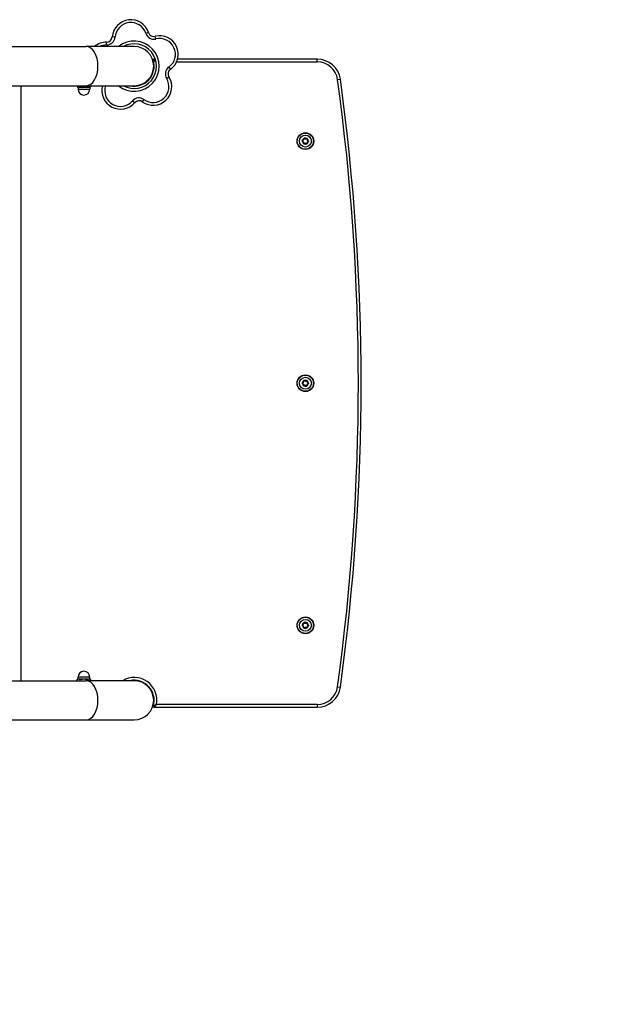
# Model space of a CAD drawing. Units: millimetres. Extents: x -2808 to 4333, y -3631 to 4440.
# Drawn here: x 1157 to 1803, y -1854 to -797 of the extents above; entities that cross this region are included whole.
import ezdxf

# ---------------------------------------------------------------- set-up
doc = ezdxf.new("R2010")
doc.units = ezdxf.units.MM
doc.header["$LTSCALE"] = 45
doc.linetypes.add('DASHED', pattern=[0.2068, 0.1655, -0.0413])
doc.layers.add('SW_Toestellen', color=2, linetype='Continuous')

msp = doc.modelspace()

# ---------------------------------------------------------------- linework, layer by layer
at = {"layer": 'SW_Toestellen'}
for p, q in [((1295.6, -810.5), (1292.7, -811.4)), ((1250.6, -823.8), (1250.6, -820.8)), ((1259.6, -815.4), (1256.6, -815.2)), ((1303.4, -817.4), (1302.7, -814.5)), ((1116.2, -825.6), (1228.6, -825.6)), ((1280.2, -825.6), (1228.6, -825.6)), ((1303, -839.1), (1301.7, -839.1)), ((1325.7, -842.1), (1477, -842.1)), ((1477, -839.1), (1326.8, -839.1)), ((1477, -842.1), (1477, -839.1)), ((1317.5, -847.7), (1319.2, -850.1)), ((1315.1, -859.7), (1317.6, -858.1)), ((1498.8, -861.1), (1501.8, -860.7)), ((1111.3, -867.6), (1228.6, -867.6)), ((1158.7, -1506.6), (1158.7, -867.6)), ((1218.8, -867.6), (1218.8, -868.6)), ((1219.7, -869.2), (1219.3, -869)), ((1219.7, -869.2), (1220, -869.2)), ((1219.9, -869.2), (1219.9, -871.4)), ((1219.9, -871.4), (1232.4, -871.4)), ((1220, -869.2), (1224.8, -869.2)), ((1221.1, -867.6), (1221.1, -868.6)), ((1224.8, -869.2), (1231, -869.2)), ((1228.5, -867.6), (1228.5, -868.6)), ((1228.6, -867.6), (1280.2, -867.6)), ((1231, -869.2), (1232.7, -869.2)), ((1232.4, -869.2), (1232.4, -871.4)), ((1232.7, -869.2), (1233, -869)), ((1233.5, -867.6), (1233.5, -868.6)), ((1249.4, -867.6), (1249.2, -867.6)), ((1278.5, -883.8), (1280.8, -885.8)), ((1290.7, -882.4), (1288.9, -884.8)), ((1460.9, -927), (1461, -926.9)), ((1461, -926.7), (1461, -926.6)), ((1462.2, -929.6), (1462.3, -929.6)), ((1462.5, -929.8), (1462.5, -929.8)), ((1462.6, -924.3), (1462.7, -924.2)), ((1462.9, -924.1), (1462.9, -924.2)), ((1465.4, -930), (1465.5, -930)), ((1465.7, -929.9), (1465.6, -929.9)), ((1465.8, -924.3), (1465.9, -924.4)), ((1466.1, -924.5), (1466, -924.5)), ((1467.4, -927.1), (1467.3, -927.2)), ((1467.4, -927.5), (1467.3, -927.4)), ((1462.6, -1184.3), (1462.7, -1184.2)), ((1462.9, -1184.1), (1462.9, -1184.2)), ((1460.9, -1187), (1461, -1186.9)), ((1461, -1186.7), (1461, -1186.6)), ((1462.2, -1189.6), (1462.3, -1189.6)), ((1462.5, -1189.8), (1462.5, -1189.8)), ((1465.4, -1190), (1465.5, -1190)), ((1465.7, -1189.9), (1465.6, -1189.9)), ((1465.8, -1184.3), (1465.9, -1184.4)), ((1466.1, -1184.5), (1466, -1184.5)), ((1467.4, -1187.1), (1467.3, -1187.2)), ((1467.4, -1187.5), (1467.3, -1187.4)), ((1460.9, -1447), (1461, -1446.9)), ((1461, -1446.7), (1461, -1446.6)), ((1462.6, -1444.3), (1462.7, -1444.2)), ((1462.9, -1444.1), (1462.9, -1444.2)), ((1465.8, -1444.3), (1465.9, -1444.4)), ((1466.1, -1444.5), (1466, -1444.5)), ((1467.4, -1447.1), (1467.3, -1447.2)), ((1467.4, -1447.5), (1467.3, -1447.4)), ((1462.2, -1449.6), (1462.3, -1449.6)), ((1462.5, -1449.8), (1462.5, -1449.8)), ((1465.4, -1450), (1465.5, -1450)), ((1465.7, -1449.9), (1465.6, -1449.9)), ((659.6, -1506.6), (1228.6, -1506.6)), ((1218.7, -1506.6), (1218.7, -1505.5)), ((1219.7, -1505), (1218.8, -1505.5)), ((1220.4, -1505), (1219.7, -1505)), ((1232.4, -1502.7), (1219.9, -1502.7)), ((1219.9, -1505), (1219.9, -1502.7)), ((1225.9, -1505), (1220.4, -1505)), ((1222.2, -1506.6), (1222.2, -1505.5)), ((1231.7, -1505), (1225.9, -1505)), ((1280.2, -1506.6), (1228.6, -1506.6)), ((1229.7, -1506.6), (1229.7, -1505.5)), ((1232.7, -1505), (1231.7, -1505)), ((1232.4, -1505), (1232.4, -1502.7)), ((1232.7, -1505), (1233.5, -1505.5)), ((1233.7, -1506.6), (1233.7, -1505.5)), ((1296, -1513.1), (1295.4, -1513.1)), ((1299.2, -1518.1), (1298.9, -1518.1)), ((1299.2, -1517.5), (1299.2, -1518.1)), ((1498.8, -1513.1), (1501.8, -1513.5)), ((1477, -1532.1), (1304.2, -1532.1)), ((1477, -1532.1), (1477, -1535.1)), ((1301.7, -1535.1), (1477, -1535.1)), ((659.6, -1548.6), (1228.6, -1548.6)), ((1228.6, -1548.6), (1280.2, -1548.6))]:
    msp.add_line(p, q, dxfattribs=at)
for centre, radius in [((1464.2, -927.1), 9), ((1464.2, -927.1), 8.9), ((1464.2, -927.1), 8.7), ((1464.2, -927.1), 6.4), ((1464.2, -1187.1), 9), ((1464.2, -1187.1), 8.9), ((1464.2, -1187.1), 8.7), ((1464.2, -1187.1), 6.4), ((1464.2, -1447.1), 9), ((1464.2, -1447.1), 8.9), ((1464.2, -1447.1), 8.7), ((1464.2, -1447.1), 6.4)]:
    msp.add_circle(centre, radius, dxfattribs=at)
for centre, radius, start, end in [((1276.6, -816.7), 20, 18.0302, 175.7315), ((1276.6, -816.7), 20, 18.0302, 175.7315), ((1276.6, -816.7), 17, 18.0302, 175.7315), ((1301.3, -808.7), 9, 198.0302, 283.7315), ((1301.3, -808.7), 6, 198.0302, 283.7315), ((1301.3, -808.7), 6, 198.0302, 283.7315), ((1307.5, -833.9), 20, 306.0302, 103.7315), ((1307.5, -833.9), 20, 306.0302, 103.7315), ((1250.6, -840.8), 20, 90.0302, 130.5424), ((1250.6, -840.8), 20, 90.0302, 130.5424), ((1250.6, -840.8), 17, 90.0302, 116.616), ((1250.6, -814.8), 6, 270.0302, 355.7315), ((1250.6, -814.8), 6, 270.0302, 355.7315), ((1250.6, -814.8), 9, 270.0302, 355.7315), ((1280.2, -846.6), 27, 231.0576, 128.9424), ((1280.2, -846.6), 24, 241.045, 118.955), ((1280.2, -846.6), 24, 241.045, 118.955), ((1307.5, -833.9), 17, 306.0302, 103.7315), ((1280.2, -846.6), 21, 270, 90), ((1280.2, -846.6), 21.5, 257.6192, 16.7914), ((1301.7, -840.1), 1, 90, 196.7914), ((1477, -864.1), 25, 7.8164, 90), ((1477, -864.1), 22, 7.8164, 90), ((1322.7, -854.9), 9, 126.0302, 211.7315), ((1322.7, -854.9), 6, 126.0302, 211.7315), ((1322.7, -854.9), 6, 126.0302, 211.7315), ((1300.6, -868.6), 20, 234.0302, 31.7315), ((1300.6, -868.6), 20, 234.0302, 31.7315), ((1300.6, -868.6), 17, 234.0302, 31.7315), ((-875.9, -1187.1), 2397, 352.1836, 7.8164), ((-875.9, -1187.1), 2400, 352.1836, 7.8164), ((1226.2, -871.4), 6.25, 180, 0), ((1265.5, -872.8), 20, 164.6902, 319.7315), ((1265.5, -872.8), 20, 164.6902, 319.7315), ((1265.5, -872.8), 17, 162.0302, 319.7315), ((1240.8, -864.8), 9, 342.0302, 342.271), ((1285.4, -889.7), 9, 54.0302, 139.7315), ((1285.4, -889.7), 6, 54.0302, 139.7315), ((1285.4, -889.7), 6, 54.0302, 139.7315), ((1464.2, -927.1), 3.25, 118.9037, 172.6047), ((1461, -926.8), 0.204, 105.3609, 114.8835), ((1461, -926.8), 0.104, 105.3609, 246.1475), ((1460, -929.1), 2.22, 345.3609, 66.1475), ((1461, -926.8), 0.204, 236.6249, 246.1475), ((1464.2, -927.1), 3.25, 178.9037, 232.6047), ((1460.4, -924.5), 2.32, 285.3609, 6.1475), ((1460.4, -924.5), 2.22, 285.3609, 6.1475), ((1460, -929.1), 2.32, 345.3609, 66.1475), ((1462.4, -929.7), 0.204, 165.3609, 174.8835), ((1462.4, -929.7), 0.104, 165.3609, 306.1475), ((1463.8, -931.6), 2.32, 45.3609, 126.1475), ((1463.8, -931.6), 2.22, 45.3609, 126.1475), ((1462.4, -929.7), 0.204, 296.6249, 306.1475), ((1464.2, -927.1), 3.25, 238.9037, 292.6047), ((1462.8, -924.2), 0.204, 176.6249, 186.1475), ((1462.8, -924.2), 0.104, 45.3609, 186.1475), ((1464.2, -927.1), 3.25, 58.9037, 112.6047), ((1464.5, -922.5), 2.22, 225.3609, 306.1475), ((1462.8, -924.2), 0.204, 45.3609, 54.8835), ((1464.5, -922.5), 2.32, 225.3609, 306.1475), ((1465.5, -929.9), 0.204, 225.3609, 234.8835), ((1465.5, -929.9), 0.104, 225.3609, 6.1475), ((1467.9, -929.6), 2.32, 105.3609, 186.1475), ((1467.9, -929.6), 2.22, 105.3609, 186.1475), ((1464.2, -927.1), 3.25, 298.9037, 352.6047), ((1465.5, -929.9), 0.204, 356.6249, 6.1475), ((1465.9, -924.5), 0.204, 116.6249, 126.1475), ((1465.9, -924.5), 0.104, 345.3609, 126.1475), ((1468.3, -925.1), 2.32, 165.3609, 246.1475), ((1468.3, -925.1), 2.22, 165.3609, 246.1475), ((1465.9, -924.5), 0.204, 345.3609, 354.8835), ((1464.2, -927.1), 3.25, 358.9037, 52.6047), ((1467.3, -927.3), 0.104, 285.3609, 66.1475), ((1467.3, -927.3), 0.204, 56.6249, 66.1475), ((1467.3, -927.3), 0.204, 285.3609, 294.8835), ((1464.2, -1187.1), 3.25, 118.9037, 172.6047), ((1460.4, -1184.5), 2.32, 285.3609, 6.1475), ((1460.4, -1184.5), 2.22, 285.3609, 6.1475), ((1462.8, -1184.2), 0.204, 176.6249, 186.1475), ((1462.8, -1184.2), 0.104, 45.3609, 186.1475), ((1464.2, -1187.1), 3.25, 58.9037, 112.6047), ((1464.5, -1182.5), 2.22, 225.3609, 306.1475), ((1462.8, -1184.2), 0.204, 45.3609, 54.8835), ((1464.5, -1182.5), 2.32, 225.3609, 306.1475), ((1461, -1186.8), 0.204, 105.3609, 114.8835), ((1461, -1186.8), 0.104, 105.3609, 246.1475), ((1460, -1189.1), 2.22, 345.3609, 66.1475), ((1461, -1186.8), 0.204, 236.6249, 246.1475), ((1464.2, -1187.1), 3.25, 178.9037, 232.6047), ((1460, -1189.1), 2.32, 345.3609, 66.1475), ((1462.4, -1189.7), 0.204, 165.3609, 174.8835), ((1462.4, -1189.7), 0.104, 165.3609, 306.1475), ((1463.8, -1191.6), 2.32, 45.3609, 126.1475), ((1463.8, -1191.6), 2.22, 45.3609, 126.1475), ((1462.4, -1189.7), 0.204, 296.6249, 306.1475), ((1464.2, -1187.1), 3.25, 238.9037, 292.6047), ((1465.5, -1189.9), 0.204, 225.3609, 234.8835), ((1465.5, -1189.9), 0.104, 225.3609, 6.1475), ((1467.9, -1189.6), 2.32, 105.3609, 186.1475), ((1467.9, -1189.6), 2.22, 105.3609, 186.1475), ((1464.2, -1187.1), 3.25, 298.9037, 352.6047), ((1465.5, -1189.9), 0.204, 356.6249, 6.1475), ((1465.9, -1184.5), 0.204, 116.6249, 126.1475), ((1465.9, -1184.5), 0.104, 345.3609, 126.1475), ((1468.3, -1185.1), 2.32, 165.3609, 246.1475), ((1468.3, -1185.1), 2.22, 165.3609, 246.1475), ((1465.9, -1184.5), 0.204, 345.3609, 354.8835), ((1464.2, -1187.1), 3.25, 358.9037, 52.6047), ((1467.3, -1187.3), 0.104, 285.3609, 66.1475), ((1467.3, -1187.3), 0.204, 56.6249, 66.1475), ((1467.3, -1187.3), 0.204, 285.3609, 294.8835), ((1464.2, -1447.1), 3.25, 118.9037, 172.6047), ((1461, -1446.8), 0.204, 105.3609, 114.8835), ((1461, -1446.8), 0.104, 105.3609, 246.1475), ((1460, -1449.1), 2.22, 345.3609, 66.1475), ((1461, -1446.8), 0.204, 236.6249, 246.1475), ((1464.2, -1447.1), 3.25, 178.9037, 232.6047), ((1460.4, -1444.5), 2.32, 285.3609, 6.1475), ((1460.4, -1444.5), 2.22, 285.3609, 6.1475), ((1460, -1449.1), 2.32, 345.3609, 66.1475), ((1462.8, -1444.2), 0.204, 176.6249, 186.1475), ((1462.8, -1444.2), 0.104, 45.3609, 186.1475), ((1464.2, -1447.1), 3.25, 58.9037, 112.6047), ((1464.5, -1442.5), 2.22, 225.3609, 306.1475), ((1462.8, -1444.2), 0.204, 45.3609, 54.8835), ((1464.5, -1442.5), 2.32, 225.3609, 306.1475), ((1467.9, -1449.6), 2.32, 105.3609, 186.1475), ((1467.9, -1449.6), 2.22, 105.3609, 186.1475), ((1464.2, -1447.1), 3.25, 298.9037, 352.6047), ((1465.9, -1444.5), 0.204, 116.6249, 126.1475), ((1465.9, -1444.5), 0.104, 345.3609, 126.1475), ((1468.3, -1445.1), 2.32, 165.3609, 246.1475), ((1468.3, -1445.1), 2.22, 165.3609, 246.1475), ((1465.9, -1444.5), 0.204, 345.3609, 354.8835), ((1464.2, -1447.1), 3.25, 358.9037, 52.6047), ((1467.3, -1447.3), 0.104, 285.3609, 66.1475), ((1467.3, -1447.3), 0.204, 56.6249, 66.1475), ((1467.3, -1447.3), 0.204, 285.3609, 294.8835), ((1462.4, -1449.7), 0.204, 165.3609, 174.8835), ((1462.4, -1449.7), 0.104, 165.3609, 306.1475), ((1463.8, -1451.6), 2.32, 45.3609, 126.1475), ((1463.8, -1451.6), 2.22, 45.3609, 126.1475), ((1462.4, -1449.7), 0.204, 296.6249, 306.1475), ((1464.2, -1447.1), 3.25, 238.9037, 292.6047), ((1465.5, -1449.9), 0.204, 225.3609, 234.8835), ((1465.5, -1449.9), 0.104, 225.3609, 6.1475), ((1465.5, -1449.9), 0.204, 356.6249, 6.1475), ((1226.2, -1502.7), 6.25, 0, 180), ((1280.2, -1527.6), 24.5, 349.4162, 121.0027), ((1280.2, -1527.6), 21.5, 343.2086, 102.3808), ((1280.2, -1527.6), 21, 270, 90), ((1477, -1510.1), 22, 270, 352.1836), ((1477, -1510.1), 25, 270, 352.1836), ((1301.7, -1534.1), 1, 163.2086, 270)]:
    msp.add_arc(centre, radius, start, end, dxfattribs=at)
at = {"layer": 'SW_Toestellen', "color": 254, "linetype": 'DASHED', "ltscale": 5}
for centre, radius, end in [((1158.7, -1537.1), 1500, 0), ((1477, -1510.1), 1525, 352.1836)]:
    msp.add_arc(centre, radius, 270, end, dxfattribs=at)
at = {"layer": 'SW_Toestellen'}
for centre in [(1228.6, -846.6), (1228.6, -1527.6)]:
    msp.add_ellipse(centre, major_axis=(0, 21), ratio=0.603208, start_param=3.141593, end_param=6.283185, dxfattribs=at)
for points, knots in [([(1300.7, -840.4), (1300.7, -840.4), (1300.8, -840.4), (1300.8, -840.4), (1300.8, -840.4), (1301, -840.5), (1301.1, -840.5), (1301.2, -840.6), (1301.3, -840.6), (1301.6, -840.8), (1301.8, -840.8), (1302.1, -841), (1302.3, -841.1), (1302.7, -841.3), (1303, -841.4), (1303.4, -841.6), (1303.5, -841.7), (1303.7, -841.8)], [-0.4136486, -0.4136486, -0.4136486, -0.4136486, -0.3903761, -0.3903761, -0.3531401, -0.3531401, -0.312767, -0.312767, -0.2736715, -0.2736715, -0.2141442, -0.2141442, -0.166541, -0.166541, -0.0897657, -0.0897657, -0.0516689, -0.0516689, -0.0516689, -0.0516689]), ([(1303.6, -841.2), (1303.6, -841.2), (1303.6, -841.2), (1303.4, -841), (1303.2, -840.7), (1302.9, -840.4), (1302.7, -840.2), (1302.5, -840), (1302.4, -839.8), (1302.1, -839.6), (1302.1, -839.5), (1301.9, -839.3), (1301.9, -839.3), (1301.8, -839.1), (1301.7, -839.1), (1301.7, -839.1), (1301.7, -839.1), (1301.7, -839.1)], [0.0880284, 0.0880284, 0.0880284, 0.0880284, 0.0897657, 0.0897657, 0.166541, 0.166541, 0.2141442, 0.2141442, 0.2736715, 0.2736715, 0.312767, 0.312767, 0.3531401, 0.3531401, 0.3903761, 0.3903761, 0.4136486, 0.4136486, 0.4136486, 0.4136486]), ([(1460.8, -926.8), (1460.8, -926.8), (1460.8, -926.8), (1460.8, -926.8), (1460.8, -926.8), (1460.9, -926.7), (1460.9, -926.7), (1460.9, -926.7), (1460.9, -926.7), (1460.9, -926.6)], [-0.02311288, -0.02311288, -0.02311288, -0.02311288, -0.02249655, -0.02249655, -0.01555583, -0.01555583, -0.00800097, -0.00800097, 0, 0, 0, 0]), ([(1460.9, -927), (1460.9, -927), (1460.9, -927), (1460.8, -926.9), (1460.8, -926.9), (1460.8, -926.9), (1460.8, -926.8), (1460.8, -926.8), (1460.8, -926.8), (1460.8, -926.8)], [-0.02924122, -0.02924122, -0.02924122, -0.02924122, -0.02037606, -0.02037606, -0.0138029, -0.0138029, -0.00684882, -0.00684882, -0.00621736, -0.00621736, -0.00621736, -0.00621736]), ([(1462.3, -929.8), (1462.3, -929.8), (1462.3, -929.8), (1462.3, -929.8), (1462.2, -929.8), (1462.2, -929.8), (1462.2, -929.7), (1462.2, -929.7), (1462.2, -929.7), (1462.2, -929.6)], [-0.02311277, -0.02311277, -0.02311277, -0.02311277, -0.02249363, -0.02249363, -0.01555295, -0.01555295, -0.00799858, -0.00799858, 0, 0, 0, 0]), ([(1462.5, -929.9), (1462.5, -929.9), (1462.4, -929.9), (1462.4, -929.9), (1462.4, -929.9), (1462.3, -929.9), (1462.3, -929.9), (1462.3, -929.8)], [-0.02301518, -0.02301518, -0.02301518, -0.02301518, -0.01373789, -0.01373789, -0.0069032, -0.0069032, 0, 0, 0, 0]), ([(1462.6, -924.2), (1462.6, -924.2), (1462.6, -924.2), (1462.6, -924.1), (1462.6, -924.1), (1462.7, -924.1), (1462.7, -924.1), (1462.7, -924.1)], [-0.02301518, -0.02301518, -0.02301518, -0.02301518, -0.01373802, -0.01373802, -0.00690319, -0.00690319, 0, 0, 0, 0]), ([(1462.7, -924.1), (1462.7, -924), (1462.7, -924), (1462.8, -924), (1462.8, -924), (1462.8, -924), (1462.8, -924), (1462.9, -924), (1462.9, -924.1), (1462.9, -924.1)], [-0.02308893, -0.02308893, -0.02308893, -0.02308893, -0.01995701, -0.01995701, -0.01553782, -0.01553782, -0.00798597, -0.00798597, 0, 0, 0, 0]), ([(1465.6, -930.1), (1465.6, -930.1), (1465.6, -930.1), (1465.6, -930.1), (1465.6, -930.1), (1465.5, -930.1), (1465.5, -930.1), (1465.5, -930.1), (1465.4, -930.1), (1465.4, -930.1)], [-0.02308353, -0.02308353, -0.02308353, -0.02308353, -0.01938297, -0.01938297, -0.01553143, -0.01553143, -0.00798064, -0.00798064, 0, 0, 0, 0]), ([(1465.7, -929.9), (1465.7, -929.9), (1465.7, -930), (1465.7, -930), (1465.7, -930), (1465.7, -930.1), (1465.6, -930.1), (1465.6, -930.1)], [-0.02301518, -0.02301518, -0.02301518, -0.02301518, -0.01373777, -0.01373777, -0.00690321, -0.00690321, 0, 0, 0, 0]), ([(1465.8, -924.3), (1465.9, -924.3), (1465.9, -924.3), (1465.9, -924.3), (1465.9, -924.3), (1466, -924.3), (1466, -924.3), (1466, -924.3), (1466, -924.3), (1466.1, -924.3)], [-0.02527813, -0.02527813, -0.02527813, -0.02527813, -0.01907137, -0.01907137, -0.01425014, -0.01425014, -0.00680113, -0.00680113, -0.00225956, -0.00225956, -0.00225956, -0.00225956]), ([(1466.1, -924.3), (1466.1, -924.3), (1466.1, -924.3), (1466.1, -924.3), (1466.1, -924.3), (1466.1, -924.4), (1466.1, -924.4), (1466.1, -924.4), (1466.1, -924.5), (1466.1, -924.5)], [-0.02311288, -0.02311288, -0.02311288, -0.02311288, -0.02249552, -0.02249552, -0.01555481, -0.01555481, -0.00800013, -0.00800013, 0, 0, 0, 0]), ([(1467.4, -927.1), (1467.4, -927.1), (1467.5, -927.2), (1467.5, -927.2), (1467.5, -927.2), (1467.5, -927.3), (1467.5, -927.3), (1467.5, -927.3), (1467.5, -927.3), (1467.5, -927.3)], [-0.02864009, -0.02864009, -0.02864009, -0.02864009, -0.02015378, -0.02015378, -0.01383021, -0.01383021, -0.00682578, -0.00682578, -0.0056198, -0.0056198, -0.0056198, -0.0056198]), ([(1467.5, -927.3), (1467.5, -927.3), (1467.5, -927.3), (1467.5, -927.4), (1467.5, -927.4), (1467.5, -927.4), (1467.5, -927.4), (1467.4, -927.5), (1467.4, -927.5), (1467.4, -927.5)], [-0.02308354, -0.02308354, -0.02308354, -0.02308354, -0.01938319, -0.01938319, -0.0155319, -0.0155319, -0.00798103, -0.00798103, 0, 0, 0, 0]), ([(1462.6, -1184.2), (1462.6, -1184.2), (1462.6, -1184.2), (1462.6, -1184.1), (1462.6, -1184.1), (1462.7, -1184.1), (1462.7, -1184.1), (1462.7, -1184.1)], [-0.02301518, -0.02301518, -0.02301518, -0.02301518, -0.01373802, -0.01373802, -0.00690319, -0.00690319, 0, 0, 0, 0]), ([(1462.7, -1184.1), (1462.7, -1184), (1462.7, -1184), (1462.8, -1184), (1462.8, -1184), (1462.8, -1184), (1462.8, -1184), (1462.9, -1184), (1462.9, -1184.1), (1462.9, -1184.1)], [-0.02308893, -0.02308893, -0.02308893, -0.02308893, -0.01995701, -0.01995701, -0.01553782, -0.01553782, -0.00798597, -0.00798597, 0, 0, 0, 0]), ([(1465.8, -1184.3), (1465.9, -1184.3), (1465.9, -1184.3), (1465.9, -1184.3), (1465.9, -1184.3), (1466, -1184.3), (1466, -1184.3), (1466, -1184.3), (1466, -1184.3), (1466.1, -1184.3)], [-0.02527813, -0.02527813, -0.02527813, -0.02527813, -0.01907137, -0.01907137, -0.01425014, -0.01425014, -0.00680113, -0.00680113, -0.00225956, -0.00225956, -0.00225956, -0.00225956]), ([(1460.8, -1186.8), (1460.8, -1186.8), (1460.8, -1186.8), (1460.8, -1186.8), (1460.8, -1186.8), (1460.9, -1186.7), (1460.9, -1186.7), (1460.9, -1186.7), (1460.9, -1186.7), (1460.9, -1186.6)], [-0.02311288, -0.02311288, -0.02311288, -0.02311288, -0.02249655, -0.02249655, -0.01555583, -0.01555583, -0.00800097, -0.00800097, 0, 0, 0, 0]), ([(1460.9, -1187), (1460.9, -1187), (1460.9, -1187), (1460.8, -1186.9), (1460.8, -1186.9), (1460.8, -1186.9), (1460.8, -1186.8), (1460.8, -1186.8), (1460.8, -1186.8), (1460.8, -1186.8)], [-0.02924122, -0.02924122, -0.02924122, -0.02924122, -0.02037606, -0.02037606, -0.0138029, -0.0138029, -0.00684882, -0.00684882, -0.00621736, -0.00621736, -0.00621736, -0.00621736]), ([(1462.3, -1189.8), (1462.3, -1189.8), (1462.3, -1189.8), (1462.3, -1189.8), (1462.2, -1189.8), (1462.2, -1189.8), (1462.2, -1189.7), (1462.2, -1189.7), (1462.2, -1189.7), (1462.2, -1189.6)], [-0.02311277, -0.02311277, -0.02311277, -0.02311277, -0.02249363, -0.02249363, -0.01555295, -0.01555295, -0.00799858, -0.00799858, 0, 0, 0, 0]), ([(1462.5, -1189.9), (1462.5, -1189.9), (1462.4, -1189.9), (1462.4, -1189.9), (1462.4, -1189.9), (1462.3, -1189.9), (1462.3, -1189.9), (1462.3, -1189.8)], [-0.02301518, -0.02301518, -0.02301518, -0.02301518, -0.01373789, -0.01373789, -0.0069032, -0.0069032, 0, 0, 0, 0]), ([(1465.6, -1190.1), (1465.6, -1190.1), (1465.6, -1190.1), (1465.6, -1190.1), (1465.6, -1190.1), (1465.5, -1190.1), (1465.5, -1190.1), (1465.5, -1190.1), (1465.4, -1190.1), (1465.4, -1190.1)], [-0.02308353, -0.02308353, -0.02308353, -0.02308353, -0.01938297, -0.01938297, -0.01553143, -0.01553143, -0.00798064, -0.00798064, 0, 0, 0, 0]), ([(1465.7, -1189.9), (1465.7, -1189.9), (1465.7, -1190), (1465.7, -1190), (1465.7, -1190), (1465.7, -1190.1), (1465.6, -1190.1), (1465.6, -1190.1)], [-0.02301518, -0.02301518, -0.02301518, -0.02301518, -0.01373777, -0.01373777, -0.00690321, -0.00690321, 0, 0, 0, 0]), ([(1466.1, -1184.3), (1466.1, -1184.3), (1466.1, -1184.3), (1466.1, -1184.3), (1466.1, -1184.3), (1466.1, -1184.4), (1466.1, -1184.4), (1466.1, -1184.4), (1466.1, -1184.5), (1466.1, -1184.5)], [-0.02311288, -0.02311288, -0.02311288, -0.02311288, -0.02249552, -0.02249552, -0.01555481, -0.01555481, -0.00800013, -0.00800013, 0, 0, 0, 0]), ([(1467.4, -1187.1), (1467.4, -1187.1), (1467.5, -1187.2), (1467.5, -1187.2), (1467.5, -1187.2), (1467.5, -1187.3), (1467.5, -1187.3), (1467.5, -1187.3), (1467.5, -1187.3), (1467.5, -1187.3)], [-0.02864009, -0.02864009, -0.02864009, -0.02864009, -0.02015378, -0.02015378, -0.01383021, -0.01383021, -0.00682578, -0.00682578, -0.0056198, -0.0056198, -0.0056198, -0.0056198]), ([(1467.5, -1187.3), (1467.5, -1187.3), (1467.5, -1187.3), (1467.5, -1187.4), (1467.5, -1187.4), (1467.5, -1187.4), (1467.5, -1187.4), (1467.4, -1187.5), (1467.4, -1187.5), (1467.4, -1187.5)], [-0.02308354, -0.02308354, -0.02308354, -0.02308354, -0.01938319, -0.01938319, -0.0155319, -0.0155319, -0.00798103, -0.00798103, 0, 0, 0, 0]), ([(1460.8, -1446.8), (1460.8, -1446.8), (1460.8, -1446.8), (1460.8, -1446.8), (1460.8, -1446.8), (1460.9, -1446.7), (1460.9, -1446.7), (1460.9, -1446.7), (1460.9, -1446.7), (1460.9, -1446.6)], [-0.02311288, -0.02311288, -0.02311288, -0.02311288, -0.02249655, -0.02249655, -0.01555583, -0.01555583, -0.00800097, -0.00800097, 0, 0, 0, 0]), ([(1460.9, -1447), (1460.9, -1447), (1460.9, -1447), (1460.8, -1446.9), (1460.8, -1446.9), (1460.8, -1446.9), (1460.8, -1446.8), (1460.8, -1446.8), (1460.8, -1446.8), (1460.8, -1446.8)], [-0.02924122, -0.02924122, -0.02924122, -0.02924122, -0.02037606, -0.02037606, -0.0138029, -0.0138029, -0.00684882, -0.00684882, -0.00621736, -0.00621736, -0.00621736, -0.00621736]), ([(1462.6, -1444.2), (1462.6, -1444.2), (1462.6, -1444.2), (1462.6, -1444.1), (1462.6, -1444.1), (1462.7, -1444.1), (1462.7, -1444.1), (1462.7, -1444.1)], [-0.02301518, -0.02301518, -0.02301518, -0.02301518, -0.01373802, -0.01373802, -0.00690319, -0.00690319, 0, 0, 0, 0]), ([(1462.7, -1444.1), (1462.7, -1444), (1462.7, -1444), (1462.8, -1444), (1462.8, -1444), (1462.8, -1444), (1462.8, -1444), (1462.9, -1444), (1462.9, -1444.1), (1462.9, -1444.1)], [-0.02308893, -0.02308893, -0.02308893, -0.02308893, -0.01995701, -0.01995701, -0.01553782, -0.01553782, -0.00798597, -0.00798597, 0, 0, 0, 0]), ([(1465.8, -1444.3), (1465.9, -1444.3), (1465.9, -1444.3), (1465.9, -1444.3), (1465.9, -1444.3), (1466, -1444.3), (1466, -1444.3), (1466, -1444.3), (1466, -1444.3), (1466.1, -1444.3)], [-0.02527813, -0.02527813, -0.02527813, -0.02527813, -0.01907137, -0.01907137, -0.01425014, -0.01425014, -0.00680113, -0.00680113, -0.00225956, -0.00225956, -0.00225956, -0.00225956]), ([(1466.1, -1444.3), (1466.1, -1444.3), (1466.1, -1444.3), (1466.1, -1444.3), (1466.1, -1444.3), (1466.1, -1444.4), (1466.1, -1444.4), (1466.1, -1444.4), (1466.1, -1444.5), (1466.1, -1444.5)], [-0.02311288, -0.02311288, -0.02311288, -0.02311288, -0.02249552, -0.02249552, -0.01555481, -0.01555481, -0.00800013, -0.00800013, 0, 0, 0, 0]), ([(1467.4, -1447.1), (1467.4, -1447.1), (1467.5, -1447.2), (1467.5, -1447.2), (1467.5, -1447.2), (1467.5, -1447.3), (1467.5, -1447.3), (1467.5, -1447.3), (1467.5, -1447.3), (1467.5, -1447.3)], [-0.02864009, -0.02864009, -0.02864009, -0.02864009, -0.02015378, -0.02015378, -0.01383021, -0.01383021, -0.00682578, -0.00682578, -0.0056198, -0.0056198, -0.0056198, -0.0056198]), ([(1467.5, -1447.3), (1467.5, -1447.3), (1467.5, -1447.3), (1467.5, -1447.4), (1467.5, -1447.4), (1467.5, -1447.4), (1467.5, -1447.4), (1467.4, -1447.5), (1467.4, -1447.5), (1467.4, -1447.5)], [-0.02308354, -0.02308354, -0.02308354, -0.02308354, -0.01938319, -0.01938319, -0.0155319, -0.0155319, -0.00798103, -0.00798103, 0, 0, 0, 0]), ([(1462.3, -1449.8), (1462.3, -1449.8), (1462.3, -1449.8), (1462.3, -1449.8), (1462.2, -1449.8), (1462.2, -1449.8), (1462.2, -1449.7), (1462.2, -1449.7), (1462.2, -1449.7), (1462.2, -1449.6)], [-0.02311277, -0.02311277, -0.02311277, -0.02311277, -0.02249363, -0.02249363, -0.01555295, -0.01555295, -0.00799858, -0.00799858, 0, 0, 0, 0]), ([(1462.5, -1449.9), (1462.5, -1449.9), (1462.4, -1449.9), (1462.4, -1449.9), (1462.4, -1449.9), (1462.3, -1449.9), (1462.3, -1449.9), (1462.3, -1449.8)], [-0.02301518, -0.02301518, -0.02301518, -0.02301518, -0.01373789, -0.01373789, -0.0069032, -0.0069032, 0, 0, 0, 0]), ([(1465.6, -1450.1), (1465.6, -1450.1), (1465.6, -1450.1), (1465.6, -1450.1), (1465.6, -1450.1), (1465.5, -1450.1), (1465.5, -1450.1), (1465.5, -1450.1), (1465.4, -1450.1), (1465.4, -1450.1)], [-0.02308353, -0.02308353, -0.02308353, -0.02308353, -0.01938297, -0.01938297, -0.01553143, -0.01553143, -0.00798064, -0.00798064, 0, 0, 0, 0]), ([(1465.7, -1449.9), (1465.7, -1449.9), (1465.7, -1450), (1465.7, -1450), (1465.7, -1450), (1465.7, -1450.1), (1465.6, -1450.1), (1465.6, -1450.1)], [-0.02301518, -0.02301518, -0.02301518, -0.02301518, -0.01373777, -0.01373777, -0.00690321, -0.00690321, 0, 0, 0, 0]), ([(1304.2, -1532.1), (1303.9, -1532.2), (1303.6, -1532.4), (1303, -1532.7), (1302.7, -1532.9), (1302.3, -1533.1), (1302.1, -1533.1), (1301.8, -1533.3), (1301.6, -1533.4), (1301.3, -1533.5), (1301.2, -1533.6), (1301.1, -1533.6), (1301, -1533.7), (1300.8, -1533.7), (1300.8, -1533.8), (1300.8, -1533.8), (1300.7, -1533.8), (1300.7, -1533.8)], [-0.4143925, -0.4143925, -0.4143925, -0.4143925, -0.323883, -0.323883, -0.2471076, -0.2471076, -0.1995044, -0.1995044, -0.1399771, -0.1399771, -0.1008816, -0.1008816, -0.0605085, -0.0605085, -0.0232725, -0.0232725, 0, 0, 0, 0]), ([(1301.7, -1535.1), (1301.7, -1535.1), (1301.7, -1535.1), (1301.7, -1535), (1301.8, -1535), (1301.9, -1534.9), (1301.9, -1534.8), (1302.1, -1534.7), (1302.1, -1534.6), (1302.4, -1534.3), (1302.5, -1534.2), (1302.7, -1533.9), (1302.9, -1533.8), (1303.2, -1533.4), (1303.4, -1533.2), (1303.8, -1532.6), (1304, -1532.4), (1304.2, -1532.1)], [0, 0, 0, 0, 0.0232725, 0.0232725, 0.0605085, 0.0605085, 0.1008816, 0.1008816, 0.1399771, 0.1399771, 0.1995044, 0.1995044, 0.2471076, 0.2471076, 0.323883, 0.323883, 0.4143925, 0.4143925, 0.4143925, 0.4143925])]:
    msp.add_open_spline(points, degree=3, knots=knots, dxfattribs=at)
for points, weights in [([(1218.8, -868.6), (1219.4, -869.2), (1220, -869.2)], [1, 1.0379548493, 1]), ([(1220, -869.2), (1220.5, -869.2), (1221.1, -868.6)], [1, 1.0379548493, 1]), ([(1221.1, -868.6), (1223.1, -869.2), (1224.8, -869.2)], [1, 1.0379548493, 1]), ([(1224.8, -869.2), (1226.5, -869.2), (1228.5, -868.6)], [1, 1.0379548493, 1]), ([(1228.5, -868.6), (1229.8, -869.2), (1231, -869.2)], [1, 1.0379548493, 1]), ([(1231, -869.2), (1232.1, -869.2), (1233.5, -868.6)], [1, 1.0379548493, 1]), ([(1233.5, -868.6), (1233.2, -868.8), (1233, -869)], [1, 1.01620261062, 1.01857170085]), ([(1220.4, -1505), (1219.6, -1505), (1218.7, -1505.5)], [1, 1.0379548493, 1]), ([(1222.2, -1505.5), (1221.2, -1505), (1220.4, -1505)], [1, 1.0379548493, 1]), ([(1225.9, -1505), (1224.2, -1505), (1222.2, -1505.5)], [1, 1.0379548493, 1]), ([(1229.7, -1505.5), (1227.7, -1505), (1225.9, -1505)], [1, 1.0379548493, 1]), ([(1231.7, -1505), (1230.7, -1505), (1229.7, -1505.5)], [1, 1.0379548493, 1]), ([(1233.7, -1505.5), (1232.6, -1505), (1231.7, -1505)], [1, 1.0379548493, 1]), ([(1233.5, -1505.5), (1233.6, -1505.5), (1233.7, -1505.5)], [1.00555078479, 1.00301487328, 1])]:
    msp.add_rational_spline(points, weights, degree=2, dxfattribs=at)

doc.saveas('drawing.dxf')
